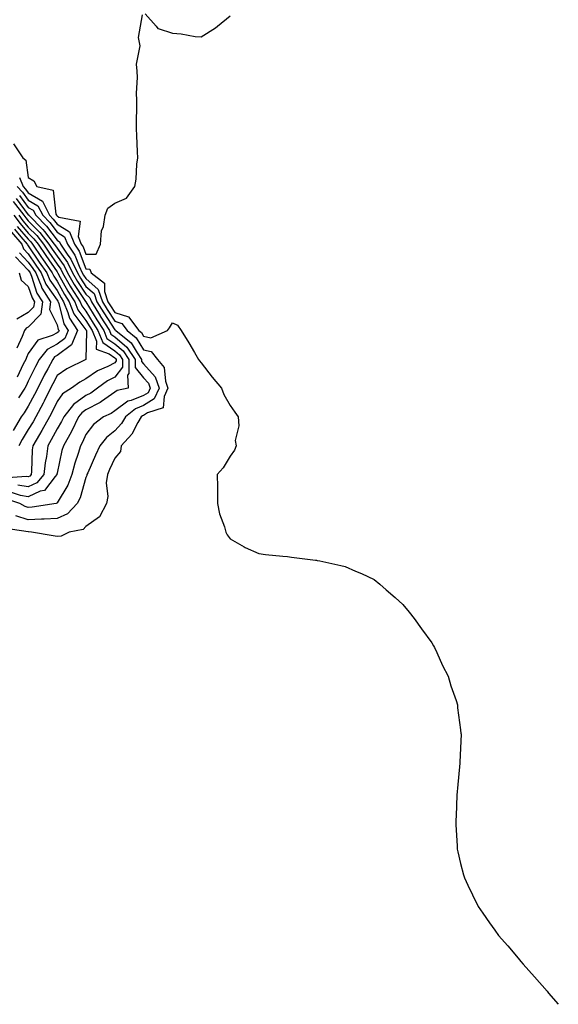
# Model space of a CAD drawing. Units: inches. Extents: x 976403 to 979043, y 7239818 to 7242458.
# Drawn here: x 977345 to 977532, y 7239818 to 7240160 of the extents above; entities that cross this region are included whole.
import ezdxf

# ---------------------------------------------------------------- set-up
doc = ezdxf.new("R2010")
doc.units = ezdxf.units.IN
doc.header["$MEASUREMENT"] = 0
doc.layers.add('Contour_97647239', color=7, linetype='Continuous', true_color=0x303597)

msp = doc.modelspace()

# ---------------------------------------------------------------- linework, layer by layer
at = {"layer": 'Contour_97647239'}
for points in [[(977388.63, 7240161.92, 3145), (977392.42, 7240157.55, 3145), (977392.95, 7240156.82, 3145), (977393.14, 7240156.83, 3145), (977398.05, 7240155.12, 3145), (977401.07, 7240154.94, 3145), (977405.94, 7240154.03, 3145), (977408.05, 7240153.86, 3145), (977413, 7240156.97, 3145), (977413.67, 7240157.55, 3145), (977418.05, 7240161.22, 3145)], [(977342.93, 7240116.8, 3145), (977346.16, 7240111.92, 3145), (977347.2, 7240111.07, 3145), (977348.05, 7240105.06, 3145), (977350.03, 7240103.9, 3145), (977351.01, 7240101.92, 3145), (977356.73, 7240100.6, 3145), (977357.64, 7240092.33, 3145), (977357.84, 7240091.92, 3145), (977357.95, 7240091.82, 3145), (977358.05, 7240091.69, 3145), (977358.68, 7240091.29, 3145), (977366.03, 7240089.9, 3145), (977365.39, 7240084.58, 3145), (977366.45, 7240081.92, 3145), (977367.09, 7240080.96, 3145), (977368.05, 7240078.48, 3145), (977371.59, 7240078.38, 3145), (977373.15, 7240081.92, 3145), (977373.45, 7240086.52, 3145), (977374.14, 7240088.01, 3145), (977374.71, 7240091.92, 3145), (977375.6, 7240094.37, 3145), (977378.05, 7240096.14, 3145), (977382.1, 7240097.87, 3145), (977385.04, 7240101.92, 3145), (977385.47, 7240104.5, 3145), (977385.77, 7240109.64, 3145), (977386.09, 7240111.92, 3145), (977385.97, 7240114, 3145), (977385.73, 7240119.6, 3145), (977385.59, 7240121.92, 3145), (977385.58, 7240124.39, 3145), (977385.77, 7240129.64, 3145), (977385.77, 7240131.92, 3145), (977385.65, 7240134.32, 3145), (977385.92, 7240139.79, 3145), (977385.78, 7240141.92, 3145), (977385.55, 7240144.42, 3145), (977386.85, 7240150.72, 3145), (977386.64, 7240151.92, 3145), (977386.31, 7240153.66, 3145), (977387.7, 7240161.57, 3145)], [(977344.95, 7240105.02, 3144), (977346.26, 7240101.92, 3144), (977347.12, 7240100.99, 3144), (977348.05, 7240099.75, 3144), (977352.97, 7240096.84, 3144), (977355.45, 7240091.92, 3144), (977356.74, 7240090.61, 3144), (977358.05, 7240088.87, 3144), (977362.34, 7240086.21, 3144), (977364.04, 7240081.92, 3144), (977365.65, 7240079.52, 3144), (977368.05, 7240073.29, 3144), (977369.38, 7240073.25, 3144), (977369.92, 7240071.92, 3144), (977374.5, 7240068.37, 3144), (977374.44, 7240065.53, 3144), (977375.71, 7240061.92, 3144), (977376.59, 7240060.46, 3144), (977378.05, 7240058.23, 3144), (977382.84, 7240056.71, 3144), (977386.4, 7240051.92, 3144), (977387.32, 7240051.19, 3144), (977388.05, 7240049.96, 3144), (977390.56, 7240049.41, 3144), (977396.36, 7240051.92, 3144), (977397.08, 7240052.89, 3144), (977398.05, 7240054.54, 3144), (977399.87, 7240053.74, 3144), (977401.08, 7240051.92, 3144), (977403.79, 7240047.66, 3144), (977405.73, 7240044.24, 3144), (977407.08, 7240041.92, 3144), (977407.5, 7240041.37, 3144), (977408.05, 7240040.7, 3144), (977411.81, 7240035.68, 3144), (977415.09, 7240031.92, 3144), (977415.89, 7240029.76, 3144), (977418.05, 7240025.91, 3144), (977419.71, 7240023.58, 3144), (977420.89, 7240021.92, 3144), (977421.12, 7240018.85, 3144), (977419.89, 7240013.76, 3144), (977420.14, 7240011.92, 3144), (977419.63, 7240010.34, 3144), (977418.05, 7240008.3, 3144), (977415.73, 7240004.24, 3144), (977413.59, 7240001.92, 3144), (977413.66, 7239997.53, 3144), (977413.68, 7239996.29, 3144), (977413.76, 7239991.92, 3144), (977414.44, 7239988.31, 3144), (977416.17, 7239983.8, 3144), (977416.65, 7239981.92, 3144), (977417.08, 7239980.95, 3144), (977418.05, 7239979.58, 3144), (977422.91, 7239976.78, 3144), (977423.34, 7239976.63, 3144), (977428.05, 7239974.55, 3144), (977430.35, 7239974.22, 3144), (977436.34, 7239973.63, 3144), (977438.05, 7239973.42, 3144), (977439.38, 7239973.25, 3144), (977447.76, 7239972.21, 3144), (977448.05, 7239972.17, 3144), (977448.26, 7239972.13, 3144), (977449.18, 7239971.92, 3144), (977456.49, 7239970.36, 3144), (977458.05, 7239970, 3144), (977461.54, 7239968.43, 3144), (977463.66, 7239967.53, 3144), (977468.05, 7239965.46, 3144), (977470, 7239963.87, 3144), (977472.25, 7239961.92, 3144), (977475.36, 7239959.23, 3144), (977478.05, 7239956.86, 3144), (977480.26, 7239954.13, 3144), (977481.99, 7239951.92, 3144), (977484.5, 7239948.37, 3144), (977488.05, 7239943.52, 3144), (977488.64, 7239942.51, 3144), (977489.01, 7239941.92, 3144), (977489.85, 7239940.12, 3144), (977491.79, 7239935.66, 3144), (977493.72, 7239931.92, 3144), (977494.71, 7239928.58, 3144), (977496.47, 7239923.5, 3144), (977496.97, 7239921.92, 3144), (977497.04, 7239920.91, 3144), (977498.05, 7239913.3, 3144), (977498.2, 7239912.07, 3144), (977498.22, 7239911.92, 3144), (977498.23, 7239911.74, 3144), (977498.05, 7239906.92, 3144), (977497.85, 7239902.12, 3144), (977497.84, 7239901.92, 3144), (977497.82, 7239901.69, 3144), (977496.97, 7239893, 3144), (977496.82, 7239891.92, 3144), (977496.74, 7239890.61, 3144), (977496.51, 7239883.46, 3144), (977496.39, 7239881.92, 3144), (977496.42, 7239880.29, 3144), (977496.9, 7239873.07, 3144), (977496.93, 7239871.92, 3144), (977497.11, 7239870.98, 3144), (977498.05, 7239866.92, 3144), (977499.05, 7239862.92, 3144), (977499.36, 7239861.92, 3144), (977500.55, 7239859.42, 3144), (977502.15, 7239856.02, 3144), (977504.21, 7239851.92, 3144), (977505.76, 7239849.63, 3144), (977508.05, 7239846.31, 3144), (977509.91, 7239843.78, 3144), (977511.27, 7239841.92, 3144), (977514.43, 7239838.3, 3144), (977518.05, 7239834, 3144), (977518.99, 7239832.86, 3144), (977519.76, 7239831.92, 3144), (977523.7, 7239827.57, 3144), (977528.05, 7239822.54, 3144), (977528.33, 7239822.2, 3144), (977528.56, 7239821.92, 3144), (977531.94, 7239818.03, 3144), (977531.97, 7239818, 3144)], [(977344.18, 7240101.92, 3143), (977346.04, 7240099.91, 3143), (977348.05, 7240097.21, 3143), (977351.38, 7240095.25, 3143), (977353.05, 7240091.92, 3143), (977355.54, 7240089.41, 3143), (977358.05, 7240086.07, 3143), (977360.61, 7240084.48, 3143), (977361.62, 7240081.92, 3143), (977364.2, 7240078.07, 3143), (977365.66, 7240074.31, 3143), (977366.79, 7240071.92, 3143), (977367.25, 7240071.12, 3143), (977368.05, 7240069.94, 3143), (977372.3, 7240066.17, 3143), (977373.78, 7240061.92, 3143), (977375.4, 7240059.27, 3143), (977378.05, 7240055.2, 3143), (977380.54, 7240054.41, 3143), (977382.4, 7240051.92, 3143), (977385.54, 7240049.41, 3143), (977388.05, 7240045.18, 3143), (977390.73, 7240044.6, 3143), (977392.88, 7240041.92, 3143), (977395.2, 7240039.07, 3143), (977395.66, 7240034.31, 3143), (977396.5, 7240031.92, 3143), (977395.15, 7240029.02, 3143), (977394.89, 7240025.08, 3143), (977389.45, 7240023.32, 3143), (977388.05, 7240022.42, 3143), (977387.7, 7240022.27, 3143), (977387.27, 7240021.92, 3143), (977386.09, 7240019.96, 3143), (977384.02, 7240015.95, 3143), (977380.3, 7240011.92, 3143), (977380.03, 7240009.94, 3143), (977378.05, 7240007.65, 3143), (977376.28, 7240003.69, 3143), (977375.49, 7240001.92, 3143), (977375.13, 7239999, 3143), (977375.66, 7239994.31, 3143), (977375.15, 7239991.92, 3143), (977372.71, 7239987.26, 3143), (977368.05, 7239983.9, 3143), (977367.13, 7239982.84, 3143), (977362.27, 7239981.92, 3143), (977359.41, 7239980.56, 3143), (977358.05, 7239980.41, 3143), (977356.72, 7239980.59, 3143), (977349.21, 7239981.92, 3143), (977348.11, 7239981.98, 3143), (977348.05, 7239981.98, 3143), (977347.96, 7239982.01, 3143), (977339.4, 7239983.27, 3143)], [(977343.87, 7240097.74, 3141), (977348.05, 7240092.14, 3141), (977348.19, 7240092.06, 3141), (977348.26, 7240091.92, 3141), (977353.14, 7240087.01, 3141), (977353.65, 7240086.32, 3141), (977357.07, 7240081.92, 3141), (977357.46, 7240081.33, 3141), (977358.05, 7240080.49, 3141), (977361.66, 7240075.53, 3141), (977363.38, 7240071.92, 3141), (977365.09, 7240068.96, 3141), (977368.05, 7240064.56, 3141), (977369.45, 7240063.32, 3141), (977369.93, 7240061.92, 3141), (977372.95, 7240057.02, 3141), (977373.03, 7240056.9, 3141), (977376.21, 7240051.92, 3141), (977376.74, 7240050.61, 3141), (977378.05, 7240049.71, 3141), (977382.27, 7240046.14, 3141), (977385.16, 7240041.92, 3141), (977385.17, 7240039.04, 3141), (977388.05, 7240035.55, 3141), (977389.76, 7240033.63, 3141), (977390.35, 7240031.92, 3141), (977389.63, 7240030.34, 3141), (977388.05, 7240029.32, 3141), (977383.75, 7240027.62, 3141), (977382.59, 7240027.38, 3141), (977378.05, 7240024, 3141), (977376.82, 7240023.15, 3141), (977374.15, 7240021.92, 3141), (977370.63, 7240019.34, 3141), (977368.05, 7240015.85, 3141), (977366.83, 7240013.14, 3141), (977366.15, 7240011.92, 3141), (977365.33, 7240009.2, 3141), (977364.15, 7240005.82, 3141), (977363.13, 7240001.92, 3141), (977361.73, 7239998.24, 3141), (977358.05, 7239992.05, 3141), (977357.99, 7239991.98, 3141), (977357.68, 7239991.92, 3141), (977349.42, 7239990.55, 3141), (977348.05, 7239990.48, 3141), (977346.96, 7239990.83, 3141), (977345.17, 7239991.92, 3141), (977339.79, 7239993.66, 3141)], [(977342.82, 7240096.69, 3140), (977346.47, 7240091.92, 3140), (977347.16, 7240091.03, 3140), (977348.05, 7240089.98, 3140), (977352.06, 7240085.93, 3140), (977355.19, 7240081.92, 3140), (977356.34, 7240080.21, 3140), (977358.05, 7240077.75, 3140), (977360.51, 7240074.38, 3140), (977361.67, 7240071.92, 3140), (977364.01, 7240067.88, 3140), (977367.95, 7240062.02, 3140), (977368.01, 7240061.92, 3140), (977368.02, 7240061.89, 3140), (977368.05, 7240061.86, 3140), (977371.81, 7240055.68, 3140), (977374.21, 7240051.92, 3140), (977375.33, 7240049.2, 3140), (977378.05, 7240047.31, 3140), (977380.97, 7240044.84, 3140), (977382.96, 7240041.92, 3140), (977382.99, 7240036.98, 3140), (977382.5, 7240036.37, 3140), (977382.73, 7240031.92, 3140), (977378.86, 7240031.11, 3140), (977378.05, 7240030.5, 3140), (977373.46, 7240027.33, 3140), (977372.99, 7240026.98, 3140), (977368.05, 7240024.39, 3140), (977366.61, 7240023.36, 3140), (977365.48, 7240021.92, 3140), (977363.05, 7240016.92, 3140), (977363.04, 7240016.91, 3140), (977360.26, 7240011.92, 3140), (977359.74, 7240010.23, 3140), (977358.05, 7240002.41, 3140), (977357.97, 7240002, 3140), (977357.96, 7240001.92, 3140), (977357.41, 7240001.28, 3140), (977353.62, 7239996.35, 3140), (977352.23, 7239996.1, 3140), (977348.05, 7239994.22, 3140), (977345.34, 7239994.63, 3140), (977341.88, 7239995.75, 3140)], [(977344.95, 7240098.82, 3142), (977348.05, 7240094.67, 3142), (977349.79, 7240093.66, 3142), (977350.66, 7240091.92, 3142), (977354.34, 7240088.21, 3142), (977358.05, 7240083.27, 3142), (977358.88, 7240082.75, 3142), (977359.21, 7240081.92, 3142), (977361.59, 7240078.38, 3142), (977362.83, 7240076.7, 3142), (977365.09, 7240071.92, 3142), (977366.17, 7240070.05, 3142), (977368.05, 7240067.25, 3142), (977370.87, 7240064.74, 3142), (977371.86, 7240061.92, 3142), (977374.22, 7240058.09, 3142), (977378.05, 7240052.17, 3142), (977378.24, 7240052.11, 3142), (977378.38, 7240051.92, 3142), (977383.76, 7240047.63, 3142), (977385.83, 7240044.14, 3142), (977387.36, 7240041.92, 3142), (977387.36, 7240041.23, 3142), (977388.05, 7240040.39, 3142), (977392.02, 7240035.89, 3142), (977393.43, 7240031.92, 3142), (977391.72, 7240028.25, 3142), (977388.05, 7240025.87, 3142), (977385.22, 7240024.75, 3142), (977381.78, 7240021.92, 3142), (977380.38, 7240019.59, 3142), (977378.05, 7240017.1, 3142), (977375.15, 7240014.82, 3142), (977372.85, 7240011.92, 3142), (977371.37, 7240008.6, 3142), (977368.68, 7240002.55, 3142), (977368.4, 7240001.92, 3142), (977368.36, 7240001.61, 3142), (977368.05, 7240000.87, 3142), (977366.08, 7239993.89, 3142), (977365.05, 7239991.92, 3142), (977361.69, 7239988.28, 3142), (977358.05, 7239986.68, 3142), (977353.57, 7239986.4, 3142), (977352.59, 7239986.46, 3142), (977348.05, 7239986.24, 3142), (977343.7, 7239987.57, 3142)], [(977343, 7240091.92, 3138), (977345.2, 7240089.07, 3138), (977348.05, 7240085.73, 3138), (977349.94, 7240083.81, 3138), (977351.43, 7240081.92, 3138), (977354.09, 7240077.96, 3138), (977358.05, 7240072.26, 3138), (977358.2, 7240072.07, 3138), (977358.26, 7240071.92, 3138), (977358.56, 7240071.41, 3138), (977361.75, 7240065.62, 3138), (977364.16, 7240061.92, 3138), (977365.27, 7240059.14, 3138), (977368.05, 7240055.4, 3138), (977369.36, 7240053.23, 3138), (977370.21, 7240051.92, 3138), (977371.69, 7240048.28, 3138), (977371.62, 7240045.49, 3138), (977376.17, 7240043.8, 3138), (977378.05, 7240042.5, 3138), (977378.36, 7240042.23, 3138), (977378.58, 7240041.92, 3138), (977378.58, 7240041.39, 3138), (977378.05, 7240040.73, 3138), (977375.62, 7240039.49, 3138), (977372.03, 7240037.94, 3138), (977368.05, 7240035.14, 3138), (977365.97, 7240034, 3138), (977363.05, 7240031.92, 3138), (977359.97, 7240030, 3138), (977358.05, 7240027.29, 3138), (977356.33, 7240023.64, 3138), (977355.41, 7240021.92, 3138), (977352.79, 7240017.18, 3138), (977351.92, 7240015.79, 3138), (977349.57, 7240011.92, 3138), (977349.41, 7240010.56, 3138), (977349.13, 7240003, 3138), (977349.03, 7240001.92, 3138), (977348.57, 7240001.4, 3138), (977348.05, 7240001.17, 3138), (977347.4, 7240001.27, 3138), (977339.36, 7240000.61, 3138)], [(977344.74, 7240091.92, 3139), (977346.17, 7240090.05, 3139), (977348.05, 7240087.86, 3139), (977351.01, 7240084.88, 3139), (977353.31, 7240081.92, 3139), (977355.22, 7240079.09, 3139), (977358.05, 7240075.01, 3139), (977359.35, 7240073.22, 3139), (977359.97, 7240071.92, 3139), (977362.59, 7240067.38, 3139), (977362.91, 7240066.78, 3139), (977366.09, 7240061.92, 3139), (977366.64, 7240060.51, 3139), (977368.05, 7240058.63, 3139), (977370.59, 7240054.46, 3139), (977372.21, 7240051.92, 3139), (977373.9, 7240047.77, 3139), (977378.05, 7240044.9, 3139), (977379.66, 7240043.53, 3139), (977380.77, 7240041.92, 3139), (977380.78, 7240039.19, 3139), (977378.05, 7240035.79, 3139), (977375.49, 7240034.48, 3139), (977372.06, 7240031.92, 3139), (977369.75, 7240030.22, 3139), (977368.05, 7240029.33, 3139), (977363.73, 7240026.24, 3139), (977360.34, 7240021.92, 3139), (977359.59, 7240020.38, 3139), (977358.05, 7240017.75, 3139), (977356.02, 7240013.95, 3139), (977354.79, 7240011.92, 3139), (977354.33, 7240008.2, 3139), (977353.93, 7240006.04, 3139), (977353.49, 7240001.92, 3139), (977350.97, 7239999, 3139), (977348.05, 7239997.69, 3139), (977344.38, 7239998.25, 3139)], [(977343.25, 7240087.12, 3136), (977345.49, 7240084.48, 3136), (977347.66, 7240081.92, 3136), (977347.77, 7240081.64, 3136), (977348.05, 7240081.34, 3136), (977351.84, 7240075.71, 3136), (977354.46, 7240071.92, 3136), (977355.53, 7240069.4, 3136), (977358.05, 7240065.77, 3136), (977359.42, 7240063.29, 3136), (977360.31, 7240061.92, 3136), (977361.8, 7240058.17, 3136), (977362.3, 7240056.17, 3136), (977365.1, 7240051.92, 3136), (977363.03, 7240046.94, 3136), (977358.05, 7240043.21, 3136), (977357.2, 7240042.77, 3136), (977356.51, 7240041.92, 3136), (977354.78, 7240038.65, 3136), (977353.56, 7240036.41, 3136), (977351.33, 7240031.92, 3136), (977350.25, 7240029.72, 3136), (977348.05, 7240025.72, 3136), (977346.6, 7240023.37, 3136), (977345.53, 7240021.92, 3136), (977342.75, 7240017.22, 3136)], [(977344.22, 7240088.09, 3137), (977348.05, 7240083.61, 3137), (977348.89, 7240082.76, 3137), (977349.54, 7240081.92, 3137), (977352.67, 7240077.3, 3137), (977352.97, 7240076.84, 3137), (977356.37, 7240071.92, 3137), (977356.88, 7240070.75, 3137), (977358.05, 7240069.05, 3137), (977360.59, 7240064.46, 3137), (977362.24, 7240061.92, 3137), (977363.89, 7240057.76, 3137), (977368.05, 7240052.16, 3137), (977368.14, 7240052.01, 3137), (977368.21, 7240051.92, 3137), (977368.3, 7240051.67, 3137), (977368.05, 7240041.92, 3137), (977368.05, 7240041.91, 3137), (977368.03, 7240041.9, 3137), (977361.4, 7240038.57, 3137), (977358.05, 7240036.3, 3137), (977356.51, 7240033.46, 3137), (977355.74, 7240031.92, 3137), (977353.51, 7240027.38, 3137), (977353.22, 7240026.75, 3137), (977350.65, 7240021.92, 3137), (977349.72, 7240020.25, 3137), (977348.05, 7240017.57, 3137), (977345.87, 7240014.1, 3137), (977344.79, 7240011.92, 3137)], [(977342.22, 7240086.09, 3135), (977345.76, 7240081.92, 3135), (977346.38, 7240080.25, 3135), (977348.05, 7240078.52, 3135), (977350.71, 7240074.58, 3135), (977352.53, 7240071.92, 3135), (977354.19, 7240068.06, 3135), (977358.05, 7240062.49, 3135), (977358.26, 7240062.13, 3135), (977358.38, 7240061.92, 3135), (977358.61, 7240061.36, 3135), (977360.37, 7240054.24, 3135), (977361.91, 7240051.92, 3135), (977360.77, 7240049.2, 3135), (977358.05, 7240047.15, 3135), (977354.62, 7240045.35, 3135), (977351.81, 7240041.92, 3135), (977350.51, 7240039.46, 3135), (977348.05, 7240034.34, 3135), (977347.27, 7240032.7, 3135), (977346.83, 7240031.92, 3135), (977344.65, 7240028.52, 3135)], [(977343.61, 7240077.48, 3133), (977348.05, 7240072.88, 3133), (977348.43, 7240072.3, 3133), (977348.7, 7240071.92, 3133), (977349.18, 7240070.79, 3133), (977351.07, 7240064.94, 3133), (977352.94, 7240061.92, 3133), (977352.37, 7240057.6, 3133), (977348.05, 7240053.12, 3133), (977347.28, 7240052.69, 3133), (977346.77, 7240051.92, 3133), (977345.95, 7240049.82, 3133), (977344.12, 7240045.85, 3133)], [(977344.99, 7240078.86, 3134), (977348.05, 7240075.7, 3134), (977349.57, 7240073.44, 3134), (977350.62, 7240071.92, 3134), (977352.54, 7240067.43, 3134), (977352.79, 7240066.66, 3134), (977355.74, 7240061.92, 3134), (977355.38, 7240059.25, 3134), (977358.05, 7240053.93, 3134), (977358.45, 7240052.32, 3134), (977358.71, 7240051.92, 3134), (977358.52, 7240051.45, 3134), (977358.05, 7240051.1, 3134), (977356.3, 7240050.17, 3134), (977351.36, 7240048.61, 3134), (977348.05, 7240043.99, 3134), (977347.4, 7240042.57, 3134), (977347.2, 7240041.92, 3134), (977346.33, 7240040.2, 3134), (977344.21, 7240035.76, 3134)], [(977344.88, 7240071.92, 3132), (977345.55, 7240069.42, 3132), (977348.05, 7240067.24, 3132), (977349.35, 7240063.22, 3132), (977350.15, 7240061.92, 3132), (977349.91, 7240060.06, 3132), (977348.05, 7240058.14, 3132), (977344.07, 7240055.9, 3132)]]:
    msp.add_polyline3d(points, dxfattribs=at)

doc.saveas('drawing.dxf')
